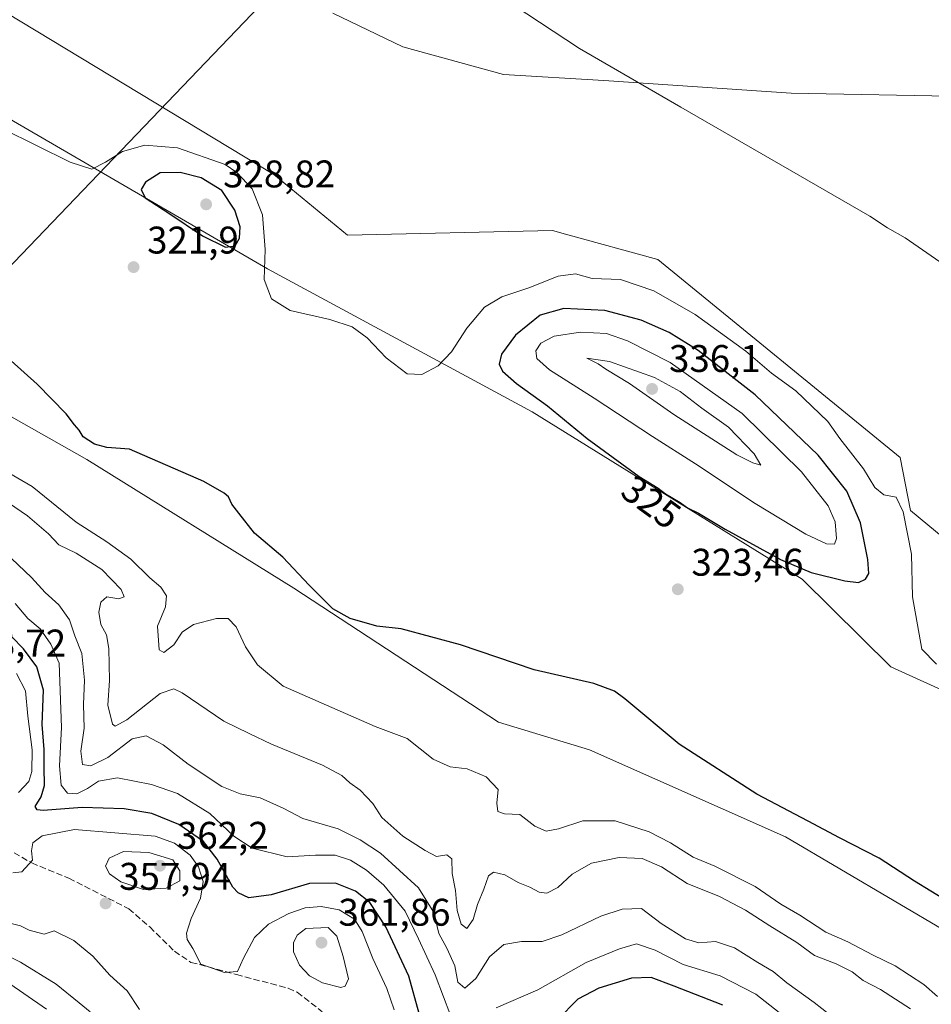
# Model space of a CAD drawing. Units: metres. Extents: x 594336 to 597811, y 4689743 to 4692104.
# Drawn here: x 596894 to 597132, y 4690275 to 4690531 of the extents above; entities that cross this region are included whole.
import ezdxf
from ezdxf.enums import TextEntityAlignment as Align

# ---------------------------------------------------------------- set-up
doc = ezdxf.new("R2010")
doc.units = ezdxf.units.M
doc.header["$MEASUREMENT"] = 0
doc.linetypes.add('DGN Style 3', pattern=[2.307223458686699, 1.648016756204785, -0.6592067024819142])
for name, color, linetype, lineweight in [('Corriente natural lineal', 142, 'Continuous', 13), ('Cultivos herbáceos CxS', 92, 'Continuous', 0), ('Curva de nivel maestra', 30, 'Continuous', 30), ('Curva de nivel normal', 30, 'Continuous', 0), ('Matorral CxS', 135, 'Continuous', 0), ('Pastizal CxS', 92, 'Continuous', 0), ('Punto de cota en terreno', 7, 'Continuous', 0), ('Roquedo CxS', 135, 'Continuous', 0), ('Rótulo de curva de nivel directora', 7, 'Continuous', 0), ('Rótulo de punto de cota en terreno', 7, 'Continuous', 0), ('Senda', 7, 'DGN Style 3', 0)]:
    doc.layers.add(name, color=color, linetype=linetype, lineweight=lineweight)
doc.styles.add('Style-Arial', font='txt')

# ---------------------------------------------------------------- blocks, each defined once
blk = doc.blocks.new('*U15')
at = {"layer": 'Cultivos herbáceos CxS', "color": 92, "linetype": 'Continuous', "lineweight": 0}
for points in [[(596975.9301000005, 4690532.681299999, 315.8938000000053), (596994.1863000002, 4690523.949899999, 315.7969000000012), (597020.3800999997, 4690516.806299999, 315.6975999999996), (597046.4402999999, 4690515.2137, 315.1156000000047), (597095.1513999999, 4690511.918099999, 314.0062000000034), (597140.9040999999, 4690511.0515, 313.4422999999952), (597154.4512, 4690501.829299999, 313.554099999994), (597189.2937000003, 4690477.8431, 313.8451999999961), (597211.0944999997, 4690468.8081, 313.7109999999957), (597245.8799000002, 4690447.3617, 313.5950000000012), (597269.3037, 4690436.329700001, 313.456600000005), (597275.6118000001, 4690428.968499999, 313.4774000000034), (597276.6623000001, 4690404.778700001, 313.7710999999982), (597295.3208999997, 4690376.108700001, 313.7814999999973), (597301.6288999999, 4690374.0055, 313.5455999999977), (597322.4157999996, 4690377.307499999, 313.1572000000015), (597333.4288999997, 4690379.7279, 313.0344999999944), (597338.4099000003, 4690400.3893, 312.1772000000055), (597342.3787000002, 4690404.358100001, 311.8411000000052), (597352.9622, 4690405.681100001, 312.4720999999991)], [(597353.8749000002, 4690287.090700001, 316.2311000000045), (597297.5022999998, 4690299.234300001, 317.1576999999961), (597267.7096999995, 4690324.6055, 316.959600000002), (597216.0176999997, 4690363.456300001, 319.6570999999968), (597139.7792999997, 4690392.2213, 317.3798999999999), (597126.1885000002, 4690403.3487, 318.8742000000057), (597123.5459000003, 4690417.1239, 316.9471999999951), (597060.4726999998, 4690468.660900001, 316.7350000000006), (597036.4710999997, 4690475.266100001, 316.5963000000047), (597033.0739000002, 4690476.201099999, 316.5676999999997), (596979.7452999996, 4690474.990900001, 317.6980999999942), (596960.6048999997, 4690490.7479, 317.584799999997), (596875.4539000001, 4690542.284499999, 317.8702999999951)], [(596871.4489000002, 4690517.003900001, 325.3806999999942), (596958.9823000003, 4690466.2601, 320.0944000000018), (597027.7874999996, 4690429.067500001, 324.0019000000029), (597098.0077000001, 4690385.5551, 324.8619000000036), (597121.0773, 4690362.711100001, 320.7406000000047), (597172.0937000001, 4690339.5875, 323.8184999999939), (597213.5871000001, 4690317.485300001, 325.9820999999938), (597232.5091000004, 4690303.812100001, 325.7108000000007), (597266.1485000001, 4690278.5711, 322.9453999999969), (597299.7887000004, 4690256.483300001, 320.5191999999952), (597334.4797999999, 4690241.759299999, 324.9421000000002), (597371.7430999996, 4690218.3281, 324.2599999999948)], [(597371.1993000006, 4690163.706499999, 324.7997000000032), (597341.9419, 4690166.448899999, 326.6178999999975), (597319.5428999999, 4690177.547900001, 327.7482000000018), (597293.8636999996, 4690195.584100001, 327.020199999999), (597261.6920999996, 4690223.0503, 324.6039000000019), (597259.5680999998, 4690232.431100001, 324.5341000000044), (597258.9687000001, 4690235.077299999, 324.3788000000059), (597229.8353000004, 4690229.563899999, 326.7118999999948), (597217.6079000002, 4690240.1797, 326.9127000000008), (597166.0943, 4690244.4965, 331.5872999999993), (597157.6853999998, 4690254.533500001, 330.2888999999996), (597151.7593, 4690268.417300001, 328.6383999999962), (597136.1344999997, 4690293.588500001, 325.644100000005), (597093.7451, 4690318.538699999, 325.4928999999975), (597042.6835000003, 4690341.1043, 325.8225999999996), (597019.0733000003, 4690348.375299999, 326.581600000005), (596965.8296999997, 4690383.149900001, 325.4223000000056), (596911.9704999998, 4690416.6459, 325.5350000000035), (596828.6897, 4690463.676700001, 327.4084000000003)]]:
    blk.add_polyline3d(points, dxfattribs=at)
blk = doc.blocks.new('5PATER')
at = {"layer": 'Roquedo CxS', "linetype": 'Continuous', "lineweight": 0}
h = blk.add_hatch(color=51, dxfattribs=at)
edge = h.paths.add_edge_path()
edge.add_ellipse((0, 0), major_axis=(-0.1095731443231308, -0.1110710700762829), ratio=0.9994222409660322, start_angle=0, end_angle=360)

msp = doc.modelspace()

# ---------------------------------------------------------------- linework, layer by layer
at = {"layer": 'Corriente natural lineal', "color": 142, "linetype": 'Continuous', "lineweight": 13, "extrusion": (0.03971871555931086, 0.04143094377420529, 0.9983515916410898), "elevation": 218362.3734987942, "flags": 128}
msp.add_lwpolyline([(2815082.299300291, -3792636.837533946), (2815082.299300292, -3792844.67021479)], dxfattribs=at)
at = {"layer": 'Cultivos herbáceos CxS', "color": 92, "linetype": 'Continuous', "lineweight": 0}
for points in [[(597353.8749000002, 4690287.090700001, 316.2311000000045), (597297.5022999998, 4690299.234300001, 317.1576999999961), (597267.7096999995, 4690324.6055, 316.959600000002), (597216.0176999997, 4690363.456300001, 319.6570999999968), (597139.7792999997, 4690392.2213, 317.3798999999999), (597126.1885000002, 4690403.3487, 318.8742000000057), (597123.5459000003, 4690417.1239, 316.9471999999951), (597060.4726999998, 4690468.660900001, 316.7350000000006), (597036.4710999997, 4690475.266100001, 316.5963000000047), (597033.0739000002, 4690476.201099999, 316.5676999999997), (596979.7452999996, 4690474.990900001, 317.6980999999942), (596960.6048999997, 4690490.7479, 317.584799999997), (596875.4539000001, 4690542.284499999, 317.8702999999951)], [(596975.9301000005, 4690532.681299999, 315.8938000000053), (596994.1863000002, 4690523.949899999, 315.7969000000012), (597020.3800999997, 4690516.806299999, 315.6975999999996), (597046.4402999999, 4690515.2137, 315.1156000000047), (597095.1513999999, 4690511.918099999, 314.0062000000034), (597140.9040999999, 4690511.0515, 313.4422999999952), (597154.4512, 4690501.829299999, 313.554099999994), (597189.2937000003, 4690477.8431, 313.8451999999961), (597211.0944999997, 4690468.8081, 313.7109999999957), (597245.8799000002, 4690447.3617, 313.5950000000012), (597269.3037, 4690436.329700001, 313.456600000005), (597275.6118000001, 4690428.968499999, 313.4774000000034), (597276.6623000001, 4690404.778700001, 313.7710999999982), (597295.3208999997, 4690376.108700001, 313.7814999999973), (597301.6288999999, 4690374.0055, 313.5455999999977), (597322.4157999996, 4690377.307499999, 313.1572000000015), (597333.4288999997, 4690379.7279, 313.0344999999944), (597338.4099000003, 4690400.3893, 312.1772000000055), (597342.3787000002, 4690404.358100001, 311.8411000000052), (597352.9622, 4690405.681100001, 312.4720999999991)], [(596871.4489000002, 4690517.003900001, 325.3806999999942), (596958.9823000003, 4690466.2601, 320.0944000000018), (597027.7874999996, 4690429.067500001, 324.0019000000029), (597098.0077000001, 4690385.5551, 324.8619000000036), (597121.0773, 4690362.711100001, 320.7406000000047), (597172.0937000001, 4690339.5875, 323.8184999999939), (597213.5871000001, 4690317.485300001, 325.9820999999938), (597232.5091000004, 4690303.812100001, 325.7108000000007), (597266.1485000001, 4690278.5711, 322.9453999999969), (597299.7887000004, 4690256.483300001, 320.5191999999952), (597334.4797999999, 4690241.759299999, 324.9421000000002), (597371.7430999996, 4690218.3281, 324.2599999999948)], [(596828.6897, 4690463.676700001, 327.4084000000003), (596911.9704999998, 4690416.6459, 325.5350000000035), (596965.8296999997, 4690383.149900001, 325.4223000000056), (597019.0733000003, 4690348.375299999, 326.581600000005), (597042.6835000003, 4690341.1043, 325.8225999999996), (597093.7451, 4690318.538699999, 325.4928999999975), (597136.1344999997, 4690293.588500001, 325.644100000005), (597151.7593, 4690268.417300001, 328.6383999999962), (597157.6853999998, 4690254.533500001, 330.2888999999996), (597166.0943, 4690244.4965, 331.5872999999993), (597217.6079000002, 4690240.1797, 326.9127000000008), (597229.8353000004, 4690229.563899999, 326.7118999999948), (597258.9687000001, 4690235.077299999, 324.3788000000059), (597259.5680999998, 4690232.431100001, 324.5341000000044), (597261.6920999996, 4690223.0503, 324.6039000000019), (597293.8636999996, 4690195.584100001, 327.020199999999), (597319.5428999999, 4690177.547900001, 327.7482000000018), (597341.9419, 4690166.448899999, 326.6178999999975), (597371.1993000006, 4690163.706499999, 324.7997000000032)]]:
    msp.add_polyline3d(points, dxfattribs=at)
at = {"layer": 'Curva de nivel maestra', "color": 30, "linetype": 'Continuous', "lineweight": 30, "flags": 128}
for points, elevation in [([(596948.0599999996, 4690471.860099999), (596950.5800000001, 4690472.220100001), (596951.6900000004, 4690474.1801), (596951.8600000005, 4690477.170100001), (596950.5, 4690481.4901), (596947.0499999998, 4690486.590100001), (596941.7100000001, 4690489.920100001), (596936.2199999997, 4690491.2601), (596931.0599999996, 4690491.170100001), (596927.2599999999, 4690488.780099999), (596926.0899999999, 4690486.870100001), (596927.1600000003, 4690484.6601), (596933.29, 4690480.700099999), (596942.0599999996, 4690474.8201), (596948.0599999996, 4690471.860099999)], 325), ([(597112.7300000006, 4690384.700099999), (597114.5199999996, 4690385.5101), (597115.3799999999, 4690387.0101), (597115.1699999999, 4690390.600099999), (597113.2199999997, 4690400.1601), (597109.6399999997, 4690408.390100001), (597102.2199999997, 4690417.7601), (597085.7800000003, 4690433.460100001), (597070.9500000002, 4690444.960100001), (597063.4800000006, 4690449.690099999), (597056.1399999997, 4690452.860099999), (597046.7300000006, 4690455.350099999), (597036.0099999999, 4690455.940099999), (597029.8600000005, 4690454.140100001), (597023.4500000002, 4690449.0001), (597019.8600000005, 4690444.0601), (597019.2000000002, 4690441.4101), (597020.0599999996, 4690439.600099999), (597023.7199999997, 4690436.420100001), (597031.7599999999, 4690430.590100001), (597042.1100000005, 4690422.130100001), (597055.6799999997, 4690412.210100001), (597060.6100000005, 4690409.1501), (597062.4900000002, 4690407.690099999), (597066.2800000003, 4690405.4801), (597068.2400000002, 4690404.110099999), (597071.1200000001, 4690402.6501), (597077.9800000006, 4690398.5101), (597092.4100000003, 4690390.610099999), (597100.4299999997, 4690387.2501), (597109.1500000004, 4690385.110099999), (597112.7300000006, 4690384.700099999)], 325), ([(597135.7800000003, 4690301.800100001), (597127.25, 4690306.970100001), (597118.1100000005, 4690312.960100001), (597107.7300000006, 4690318.220100001), (597099.6100000005, 4690322.610099999), (597086.2199999997, 4690329.640100001), (597066.0800000001, 4690342.610099999), (597051.9000000004, 4690354.440099999), (597049.2199999997, 4690356.420100001), (597043.8200000003, 4690358.350099999), (597028.3700000001, 4690361.9101), (597009.1699999999, 4690368.420100001), (596993.6900000004, 4690372.5701), (596987.4299999997, 4690373.300100001), (596980.4199999999, 4690375.290100001), (596975.9600000001, 4690377.8301), (596969.7699999996, 4690383.970100001), (596962.9400000004, 4690391.2401), (596955.5800000001, 4690397.4801), (596951.5199999996, 4690402.690099999), (596949.7000000002, 4690405.0601), (596948.8399999999, 4690406.9101), (596947.6600000003, 4690407.860099999), (596942.3700000001, 4690410.960100001), (596923.0899999999, 4690419.290100001), (596917.2000000002, 4690419.7501), (596913.9400000004, 4690420.670100001), (596910.9900000002, 4690422.530099999), (596909.9600000001, 4690424.2601), (596908.7699999996, 4690425.690099999), (596906.5999999996, 4690428.5601), (596899.04, 4690436.2501), (596885.4500000002, 4690448.3301)], 325), ([(596998.4199999999, 4690272.600099999), (596995.7199999997, 4690282.2601), (596989.7800000003, 4690295.0701), (596985.5999999996, 4690301.4001), (596981.8899999997, 4690304.4001), (596976.6900000004, 4690306.4901), (596969.8600000005, 4690306.380100001), (596959.9400000004, 4690303.470100001), (596954.0999999996, 4690302.630100001), (596951.3099999996, 4690303.920100001), (596949.9299999997, 4690305.470100001), (596945.9000000004, 4690312.720100001), (596942.2800000003, 4690317.280099999), (596935.9100000003, 4690321.7301), (596928.8700000001, 4690324.5601), (596921.7100000001, 4690325.840100001), (596910.7199999997, 4690326.140100001), (596900.5800000001, 4690325.4001), (596899.04, 4690325.5001), (596898.5099999999, 4690326.440099999), (596900.1200000001, 4690328.880100001), (596900.9500000002, 4690331.880100001), (596900.8399999999, 4690336.670100001), (596900.8499999996, 4690341.2601), (596900.3200000003, 4690347.690099999), (596900.7000000002, 4690356.640100001), (596898.9800000006, 4690362.690099999), (596895.5199999996, 4690367.420100001), (596889.3600000005, 4690373.670100001)], 349.9999999999999), ([(597077.4000000004, 4690274.7301), (597064.7300000006, 4690279.670100001), (597058.7300000006, 4690281.9301), (597053.6100000005, 4690281.720100001), (597045.1299999999, 4690279.1601), (597039.7000000002, 4690276.2601), (597034.4299999997, 4690270.950099999)], 349.9999999999999)]:
    msp.add_lwpolyline(points, dxfattribs=dict(at, elevation=elevation))
at = {"layer": 'Curva de nivel normal', "color": 30, "linetype": 'Continuous', "lineweight": 0, "flags": 128}
for points, elevation in [([(597133.8399999999, 4690468.050100001), (597124.8600000005, 4690474.3201), (597120.25, 4690476.9001), (597115.6600000003, 4690479.960100001), (597066.4800000006, 4690508.290100001), (597040.1200000001, 4690523.530099999), (597022.8700000001, 4690534.880100001)], 315), ([(597133.0099999999, 4690363.460100001), (597129.1399999997, 4690367.300100001), (597126.7300000006, 4690380.9301), (597126.5199999996, 4690392.0001), (597124.3300000001, 4690403.0001), (597122.5099999999, 4690406.8301), (597119.2999999998, 4690407.470100001), (597116.9199999999, 4690409.360099999), (597114, 4690414.1801), (597107.8700000001, 4690422.0701), (597104.75, 4690426.5001), (597096.3600000005, 4690434.4901), (597090.0999999996, 4690439.0601), (597083.4199999999, 4690444.8101), (597070.2000000002, 4690454.340100001), (597059.4299999997, 4690460.550100001), (597050.7999999998, 4690463.470100001), (597043.4600000001, 4690463.6801), (597039.1100000005, 4690464.9101), (597034.5499999998, 4690464.340100001), (597026.9299999997, 4690461.270099999), (597019.9400000004, 4690458.940099999), (597015.4199999999, 4690456.270099999), (597010.79, 4690450.790100001), (597006.8600000005, 4690444.6801), (597003.3499999996, 4690441.020099999), (596999.0800000001, 4690438.710100001), (596995.2999999998, 4690438.9301), (596989.8200000003, 4690443.110099999), (596984.8700000001, 4690448.270099999), (596980.9500000002, 4690451.1601), (596975.2000000002, 4690453.0801), (596964.8799999999, 4690455.420100001), (596960, 4690458.4101), (596958.0999999996, 4690463.450099999), (596958.3700000001, 4690471.2501), (596957.6699999999, 4690480.270099999), (596954.9500000002, 4690487.050100001), (596951, 4690491.3101), (596947.9199999999, 4690493.3201), (596935.5499999998, 4690497.7301), (596927.04, 4690498.420100001), (596921.2800000003, 4690496.720100001), (596916.7800000003, 4690494.0101), (596913.2300000006, 4690492.190099999), (596907.6200000001, 4690493.9901), (596890.0999999996, 4690502.640100001)], 320), ([(597040.3399999999, 4690449.7301), (597033.5599999996, 4690448.720100001), (597030.0800000001, 4690446.880100001), (597028.7599999999, 4690444.940099999), (597029.0099999999, 4690442.940099999), (597032.3499999996, 4690440.0001), (597043.9500000002, 4690432.5801), (597059.1100000005, 4690422.590100001), (597070.2800000003, 4690415.5601), (597085.8200000003, 4690405.210100001), (597099, 4690397.220100001), (597104.4000000004, 4690394.7401), (597106.4600000001, 4690394.6501), (597107.0199999996, 4690396.140100001), (597106.6600000003, 4690400.460100001), (597104.7699999996, 4690404.620100001), (597097.9000000004, 4690413.4301), (597082.4699999997, 4690428.640100001), (597063.7300000006, 4690441.880100001), (597052.6299999999, 4690447.530099999), (597047.1799999997, 4690449.390100001), (597040.3399999999, 4690449.7301)], 330), ([(597042.0199999996, 4690443.0001), (597044.9800000006, 4690441.530099999), (597046.9400000004, 4690440.1501), (597053.1200000001, 4690436.380100001), (597064.7000000002, 4690428.360099999), (597081.04, 4690417.870100001), (597085.2199999997, 4690415.7501), (597087.2999999998, 4690415.200099999), (597085.5700000003, 4690418.100099999), (597078.8899999997, 4690425.050100001), (597071.9699999997, 4690430.0001), (597066.2999999998, 4690434.300100001), (597059.6699999999, 4690437.970100001), (597047.8899999997, 4690442.100099999), (597042.0199999996, 4690443.0001)], 335), ([(597133.2800000003, 4690276.9901), (597129.6600000003, 4690280.110099999), (597122.2199999997, 4690284.9301), (597116.3099999996, 4690287.8201), (597109.9000000004, 4690291.1801), (597104.2400000002, 4690293.7501), (597097.4100000003, 4690298.130100001), (597092.4600000001, 4690301.040100001), (597085.7999999998, 4690305.600099999), (597075.3700000001, 4690310.9001), (597069.6900000004, 4690313.2301), (597063.7999999998, 4690317.0001), (597058.2800000003, 4690319.8101), (597049.4000000004, 4690322.6501), (597040.9800000006, 4690322.720100001), (597034.6600000003, 4690320.5701), (597031.4800000006, 4690319.970100001), (597028.54, 4690321.270099999), (597024.6100000005, 4690324.300100001), (597020.5999999996, 4690324.5001), (597018.8600000005, 4690325.0801), (597018.5800000001, 4690327.2501), (597018.9500000002, 4690330.8301), (597015.8499999996, 4690334.140100001), (597010.9000000004, 4690336.2301), (597006.4800000006, 4690336.7501), (597002.0599999996, 4690338.7401), (596995.2800000003, 4690344.100099999), (596986.9800000006, 4690347.210100001), (596963.0599999996, 4690357.6601), (596956.3399999999, 4690363.220100001), (596953.2199999997, 4690367.9301), (596950.8200000003, 4690373.1501), (596948.7300000006, 4690375.3101), (596945.7300000006, 4690375.3301), (596939.7300000006, 4690373.710100001), (596936.7300000006, 4690371.720100001), (596934.5599999996, 4690368.4901), (596932.0300000003, 4690366.4801), (596930.7800000003, 4690367.130100001), (596930.3799999999, 4690373.300100001), (596932.4600000001, 4690378.300100001), (596932.7100000001, 4690381.1801), (596931.2199999997, 4690383.4801), (596928.3300000001, 4690385.9101), (596923.4299999997, 4690390.7301), (596917.1299999999, 4690395.2601), (596909.1600000003, 4690400.340100001), (596897.7400000002, 4690409.600099999), (596889.1699999999, 4690414.550100001)], 330), ([(597126.1900000004, 4690273.7501), (597118.4100000003, 4690278.790100001), (597113.8899999997, 4690281.140100001), (597111.0499999998, 4690283.4301), (597106.8799999999, 4690285.4901), (597101.29, 4690287.6601), (597096.6699999999, 4690291.0801), (597089.5999999996, 4690295.340100001), (597083.2699999996, 4690299.470100001), (597076.5099999999, 4690303.040100001), (597068.1699999999, 4690306.370100001), (597061.4500000002, 4690310.690099999), (597056.4500000002, 4690312.9001), (597050.4000000004, 4690313.140100001), (597043.2800000003, 4690311.700099999), (597038.1900000004, 4690308.770099999), (597034.4699999997, 4690305.380100001), (597031.6200000001, 4690303.890100001), (597029.6299999999, 4690304.1601), (597027.2400000002, 4690305.440099999), (597024.1399999997, 4690306.6801), (597020.7400000002, 4690308.6601), (597017.7699999996, 4690309.350099999), (597016.4699999997, 4690308.360099999), (597015.2599999999, 4690304.9301), (597013.5800000001, 4690300.920100001), (597012.4699999997, 4690297.0601), (597010.8300000001, 4690294.6501), (597009.3799999999, 4690295.840100001), (597008.2800000003, 4690299.370100001), (597007.9000000004, 4690304.5801), (597007.0099999999, 4690308.970100001), (597006.9500000002, 4690312.8201), (597005.6299999999, 4690313.8301), (597002.8799999999, 4690313.360099999), (596999.9500000002, 4690314.950099999), (596994.1600000003, 4690318.6501), (596988.6699999999, 4690323.530099999), (596986.3300000001, 4690327.200099999), (596983.0800000001, 4690330.620100001), (596980.3399999999, 4690332.540100001), (596978.2999999998, 4690334.5001), (596973.2599999999, 4690337.130100001), (596960.04, 4690342.640100001), (596954.2199999997, 4690345.360099999), (596947.5599999996, 4690348.640100001), (596936.7699999996, 4690355.9301), (596934.6100000005, 4690357.030099999), (596931.0599999996, 4690355.780099999), (596922.3600000005, 4690348.940099999), (596919.3499999996, 4690347.340100001), (596918.6299999999, 4690347.860099999), (596917.4299999997, 4690352.790100001), (596917.8499999996, 4690359.170100001), (596917.7199999997, 4690367.4901), (596917.0499999998, 4690371.050100001), (596915.6399999997, 4690373.7401), (596915.04, 4690376.9001), (596915.6200000001, 4690379.5801), (596917.2000000002, 4690380.940099999), (596920.25, 4690380.4301), (596921.6500000004, 4690380.960100001), (596920.8600000005, 4690382.880100001), (596915.8700000001, 4690388.040100001), (596909.2000000002, 4690392.270099999), (596904.6600000003, 4690394.4901), (596901.9600000001, 4690397.340100001), (596896.5199999996, 4690402.0001), (596889.8899999997, 4690406.460100001)], 335), ([(597105.1699999999, 4690272.340100001), (597101.2000000002, 4690275.450099999), (597094.0300000003, 4690280.540100001), (597090.4600000001, 4690283.5101), (597086.5199999996, 4690285.840100001), (597080.4400000004, 4690289.640100001), (597075.4800000006, 4690291.300100001), (597071.2000000002, 4690290.970100001), (597067.7300000006, 4690291.970100001), (597061.3700000001, 4690296.020099999), (597056.29, 4690299.890100001), (597051.1900000004, 4690299.690099999), (597045.6500000004, 4690297.850099999), (597035.5599999996, 4690293.050100001), (597030.4000000004, 4690291.280099999), (597025, 4690291.300100001), (597020.4800000006, 4690290.540100001), (597016.7199999997, 4690287.3201), (597013.1699999999, 4690281.690099999), (597010.3200000003, 4690279.140100001), (597008.4400000004, 4690280.7601), (597007.6500000004, 4690284.9801), (597005.6500000004, 4690289.5601), (597003.5099999999, 4690293.420100001), (597002.2199999997, 4690298.800100001), (596998.2000000002, 4690305.280099999), (596988.3600000005, 4690314.3101), (596983.0499999998, 4690317.770099999), (596977.2999999998, 4690320.5701), (596968.1699999999, 4690323.3201), (596963.0199999996, 4690325.960100001), (596957.0800000001, 4690328.620100001), (596951.8200000003, 4690329.690099999), (596947.0899999999, 4690331.620100001), (596938.3399999999, 4690337.4101), (596931.79, 4690342.440099999), (596927.3899999997, 4690344.8201), (596923.7800000003, 4690344.020099999), (596917.4000000004, 4690339.1801), (596913.0199999996, 4690336.9901), (596910.79, 4690337.290100001), (596910.3799999999, 4690340.7601), (596911.2400000002, 4690346.8101), (596911.0599999996, 4690352.9301), (596911.3499999996, 4690359.2601), (596910.7000000002, 4690366.2301), (596908.8300000001, 4690370.8101), (596907.4100000003, 4690374.9301), (596904.6799999997, 4690378.890100001), (596901.0899999999, 4690382.030099999), (596897.5300000003, 4690385.9801), (596890.6399999997, 4690392.530099999)], 340), ([(596893.2999999998, 4690379.1601), (596896.6299999999, 4690375.3101), (596899.8099999996, 4690372.5801), (596902.6200000001, 4690368.6601), (596904.7999999998, 4690363.6501), (596905.3799999999, 4690346.9301), (596904.8200000003, 4690337.020099999), (596905.2999999998, 4690331.940099999), (596906.8899999997, 4690329.840100001), (596909.3200000003, 4690329.700099999), (596912.1699999999, 4690331.050100001), (596914.9900000002, 4690333.0101), (596919.9000000004, 4690333.8201), (596928.7599999999, 4690332.130100001), (596935.54, 4690329.7601), (596943.9500000002, 4690324.5601), (596950.1799999997, 4690318.6501), (596954.9699999997, 4690315.590100001), (596964.0499999998, 4690313.3201), (596971.4199999999, 4690313.7301), (596976.5199999996, 4690313.7301), (596980.5300000003, 4690312.4101), (596984.6799999997, 4690309.880100001), (596989.2000000002, 4690305.940099999), (596994.7699999996, 4690299.220100001), (596998.2599999999, 4690292.030099999), (597002.5800000001, 4690282.630100001), (597004.7000000002, 4690276.9001), (597006.3600000005, 4690272.5601)], 345), ([(596893.7000000002, 4690361.020099999), (596895.9800000006, 4690356.450099999), (596896.5999999996, 4690349.870100001), (596897.7300000006, 4690341.100099999), (596897.6799999997, 4690335.4901), (596896.8399999999, 4690332.9301), (596894.1699999999, 4690330.040100001)], 354.9999999999999), ([(596892.7000000002, 4690309.190099999), (596895.0599999996, 4690309.4101), (596897.8200000003, 4690312.460100001), (596897.5800000001, 4690314.9001), (596897.9500000002, 4690316.9301), (596900.3600000005, 4690318.8201), (596908.7300000006, 4690320.4001), (596929.7400000002, 4690318.6601), (596934.79, 4690316.860099999), (596938.8799999999, 4690313.7301), (596941.04, 4690310.700099999), (596942.2100000001, 4690306.9301), (596941.54, 4690302.590100001), (596939.0700000003, 4690297.2401), (596937.8499999996, 4690293.4301), (596938.0700000003, 4690291.780099999), (596939.5199999996, 4690289.450099999), (596941.6299999999, 4690285.420100001), (596947.7300000006, 4690283.200099999), (596951.1500000004, 4690283.5001), (596952.6900000004, 4690286.950099999), (596955.5599999996, 4690292.3201), (596959.2400000002, 4690295.8101), (596964.5199999996, 4690298.610099999), (596968.7599999999, 4690300.040100001), (596972.8799999999, 4690300.420100001), (596977.5800000001, 4690299.5001), (596981.5800000001, 4690297.0801), (596983.5999999996, 4690293.9301), (596986.3899999997, 4690286.880100001), (596990, 4690279.0601), (596991.8899999997, 4690273.540100001)], 354.9999999999999), ([(596921.5099999999, 4690314.700099999), (596917.7999999998, 4690312.9301), (596916.8399999999, 4690310.9301), (596917.8700000001, 4690308.9301), (596920.7999999998, 4690306.8201), (596926.6799999997, 4690304.840100001), (596932.5899999999, 4690305.1601), (596936.1500000004, 4690307.100099999), (596936.1799999997, 4690309.710100001), (596934.3399999999, 4690312.540100001), (596928.0899999999, 4690314.450099999), (596921.5099999999, 4690314.700099999)], 360), ([(596890.9299999997, 4690296.3201), (596894.7199999997, 4690295.3301), (596896.9400000004, 4690294.270099999), (596899.25, 4690293.600099999), (596900.8700000001, 4690293.200099999), (596903.4400000004, 4690294.030099999), (596908.5599999996, 4690291.540100001), (596913.5099999999, 4690287.4901), (596917.9800000006, 4690282.5101), (596922.4400000004, 4690278.470100001), (596925.7000000002, 4690273.600099999)], 360), ([(596974.75, 4690294.950099999), (596968.9600000001, 4690294.700099999), (596966.7000000002, 4690292.9301), (596965.7199999997, 4690290.9301), (596965.7599999999, 4690288.600099999), (596967.25, 4690285.130100001), (596969.9199999999, 4690282.360099999), (596973.2699999996, 4690280.530099999), (596978.0700000003, 4690279.350099999), (596979.1799999997, 4690279.640100001), (596980.0099999999, 4690281.550100001), (596978.5999999996, 4690287.4301), (596976.9699999997, 4690292.6601), (596974.75, 4690294.950099999)], 360), ([(596912.8399999999, 4690273.040100001), (596909.9500000002, 4690275.340100001), (596904.0199999996, 4690280.170100001), (596894.7300000006, 4690285.9001), (596886.0599999996, 4690290.1801)], 365), ([(597018.4199999999, 4690274.0101), (597029.3200000003, 4690278.700099999), (597041.8399999999, 4690285.8201), (597050.5, 4690289.4301), (597054.9500000002, 4690290.720100001), (597059.8200000003, 4690289.0801), (597067.0999999996, 4690285.3201), (597076.7100000001, 4690282.4101), (597085.9600000001, 4690277.5801), (597093.3200000003, 4690271.880100001)], 345), ([(596901.4400000004, 4690273.7401), (596890.8200000003, 4690281.100099999)], 370)]:
    msp.add_lwpolyline(points, dxfattribs=dict(at, elevation=elevation))
at = {"layer": 'Matorral CxS', "color": 135, "linetype": 'Continuous', "lineweight": 0}
for points in [[(596875.4539000001, 4690542.284499999, 317.8702999999951), (596960.6048999997, 4690490.7479, 317.584799999997), (596979.7452999996, 4690474.990900001, 317.6980999999942), (597033.0739000002, 4690476.201099999, 316.5676999999997), (597036.4710999997, 4690475.266100001, 316.5963000000047), (597060.4726999998, 4690468.660900001, 316.7350000000006), (597123.5459000003, 4690417.1239, 316.9471999999951), (597126.1885000002, 4690403.3487, 318.8742000000057), (597139.7792999997, 4690392.2213, 317.3798999999999), (597216.0176999997, 4690363.456300001, 319.6570999999968), (597267.7096999995, 4690324.6055, 316.959600000002), (597297.5022999998, 4690299.234300001, 317.1576999999961), (597353.8749000002, 4690287.090700001, 316.2311000000045)], [(597353.8749000002, 4690287.090700001, 316.2311000000045), (597297.5022999998, 4690299.234300001, 317.1576999999961), (597267.7096999995, 4690324.6055, 316.959600000002), (597216.0176999997, 4690363.456300001, 319.6570999999968), (597139.7792999997, 4690392.2213, 317.3798999999999), (597126.1885000002, 4690403.3487, 318.8742000000057), (597123.5459000003, 4690417.1239, 316.9471999999951), (597060.4726999998, 4690468.660900001, 316.7350000000006), (597036.4710999997, 4690475.266100001, 316.5963000000047), (597033.0739000002, 4690476.201099999, 316.5676999999997), (596979.7452999996, 4690474.990900001, 317.6980999999942), (596960.6048999997, 4690490.7479, 317.584799999997), (596875.4539000001, 4690542.284499999, 317.8702999999951)], [(597371.7430999996, 4690218.3281, 324.2599999999948), (597334.4797999999, 4690241.759299999, 324.9421000000002), (597299.7887000004, 4690256.483300001, 320.5191999999952), (597266.1485000001, 4690278.5711, 322.9453999999969), (597232.5091000004, 4690303.812100001, 325.7108000000007), (597213.5871000001, 4690317.485300001, 325.9820999999938), (597172.0937000001, 4690339.5875, 323.8184999999939), (597121.0773, 4690362.711100001, 320.7406000000047), (597098.0077000001, 4690385.5551, 324.8619000000036), (597027.7874999996, 4690429.067500001, 324.0019000000029), (596958.9823000003, 4690466.2601, 320.0944000000018), (596871.4489000002, 4690517.003900001, 325.3806999999942)], [(596871.4489000002, 4690517.003900001, 325.3806999999942), (596958.9823000003, 4690466.2601, 320.0944000000018), (597027.7874999996, 4690429.067500001, 324.0019000000029), (597098.0077000001, 4690385.5551, 324.8619000000036), (597121.0773, 4690362.711100001, 320.7406000000047), (597172.0937000001, 4690339.5875, 323.8184999999939), (597213.5871000001, 4690317.485300001, 325.9820999999938), (597232.5091000004, 4690303.812100001, 325.7108000000007), (597266.1485000001, 4690278.5711, 322.9453999999969), (597299.7887000004, 4690256.483300001, 320.5191999999952), (597334.4797999999, 4690241.759299999, 324.9421000000002), (597371.7430999996, 4690218.3281, 324.2599999999948)], [(596828.6897, 4690463.676700001, 327.4084000000003), (596911.9704999998, 4690416.6459, 325.5350000000035), (596965.8296999997, 4690383.149900001, 325.4223000000056), (597019.0733000003, 4690348.375299999, 326.581600000005), (597042.6835000003, 4690341.1043, 325.8225999999996), (597093.7451, 4690318.538699999, 325.4928999999975), (597136.1344999997, 4690293.588500001, 325.644100000005), (597151.7593, 4690268.417300001, 328.6383999999962), (597157.6853999998, 4690254.533500001, 330.2888999999996), (597166.0943, 4690244.4965, 331.5872999999993), (597217.6079000002, 4690240.1797, 326.9127000000008), (597229.8353000004, 4690229.563899999, 326.7118999999948), (597258.9687000001, 4690235.077299999, 324.3788000000059), (597259.5680999998, 4690232.431100001, 324.5341000000044), (597261.6920999996, 4690223.0503, 324.6039000000019), (597293.8636999996, 4690195.584100001, 327.020199999999), (597319.5428999999, 4690177.547900001, 327.7482000000018), (597341.9419, 4690166.448899999, 326.6178999999975), (597371.1993000006, 4690163.706499999, 324.7997000000032)], [(596828.6897, 4690463.676700001, 327.4084000000003), (596911.9704999998, 4690416.6459, 325.5350000000035), (596965.8296999997, 4690383.149900001, 325.4223000000056), (597019.0733000003, 4690348.375299999, 326.581600000005), (597042.6835000003, 4690341.1043, 325.8225999999996), (597093.7451, 4690318.538699999, 325.4928999999975), (597136.1344999997, 4690293.588500001, 325.644100000005), (597151.7593, 4690268.417300001, 328.6383999999962), (597157.6853999998, 4690254.533500001, 330.2888999999996), (597166.0943, 4690244.4965, 331.5872999999993), (597217.6079000002, 4690240.1797, 326.9127000000008), (597229.8353000004, 4690229.563899999, 326.7118999999948), (597258.9687000001, 4690235.077299999, 324.3788000000059), (597259.5680999998, 4690232.431100001, 324.5341000000044), (597261.6920999996, 4690223.0503, 324.6039000000019), (597293.8636999996, 4690195.584100001, 327.020199999999), (597319.5428999999, 4690177.547900001, 327.7482000000018), (597341.9419, 4690166.448899999, 326.6178999999975), (597371.1993000006, 4690163.706499999, 324.7997000000032)]]:
    msp.add_polyline3d(points, dxfattribs=at)
at = {"layer": 'Pastizal CxS', "color": 92, "linetype": 'Continuous', "lineweight": 0}
for points in [[(597352.9622, 4690405.681100001, 312.4720999999991), (597342.3787000002, 4690404.358100001, 311.8411000000052), (597338.4099000003, 4690400.3893, 312.1772000000055), (597333.4288999997, 4690379.7279, 313.0344999999944), (597322.4157999996, 4690377.307499999, 313.1572000000015), (597301.6288999999, 4690374.0055, 313.5455999999977), (597295.3208999997, 4690376.108700001, 313.7814999999973), (597276.6623000001, 4690404.778700001, 313.7710999999982), (597275.6118000001, 4690428.968499999, 313.4774000000034), (597269.3037, 4690436.329700001, 313.456600000005), (597245.8799000002, 4690447.3617, 313.5950000000012), (597211.0944999997, 4690468.8081, 313.7109999999957), (597189.2937000003, 4690477.8431, 313.8451999999961), (597154.4512, 4690501.829299999, 313.554099999994), (597140.9040999999, 4690511.0515, 313.4422999999952), (597095.1513999999, 4690511.918099999, 314.0062000000034), (597046.4402999999, 4690515.2137, 315.1156000000047), (597020.3800999997, 4690516.806299999, 315.6975999999996), (596994.1863000002, 4690523.949899999, 315.7969000000012), (596975.9301000005, 4690532.681299999, 315.8938000000053)], [(596975.9301000005, 4690532.681299999, 315.8938000000053), (596994.1863000002, 4690523.949899999, 315.7969000000012), (597020.3800999997, 4690516.806299999, 315.6975999999996), (597046.4402999999, 4690515.2137, 315.1156000000047), (597095.1513999999, 4690511.918099999, 314.0062000000034), (597140.9040999999, 4690511.0515, 313.4422999999952), (597154.4512, 4690501.829299999, 313.554099999994), (597189.2937000003, 4690477.8431, 313.8451999999961), (597211.0944999997, 4690468.8081, 313.7109999999957), (597245.8799000002, 4690447.3617, 313.5950000000012), (597269.3037, 4690436.329700001, 313.456600000005), (597275.6118000001, 4690428.968499999, 313.4774000000034), (597276.6623000001, 4690404.778700001, 313.7710999999982), (597295.3208999997, 4690376.108700001, 313.7814999999973), (597301.6288999999, 4690374.0055, 313.5455999999977), (597322.4157999996, 4690377.307499999, 313.1572000000015), (597333.4288999997, 4690379.7279, 313.0344999999944), (597338.4099000003, 4690400.3893, 312.1772000000055), (597342.3787000002, 4690404.358100001, 311.8411000000052), (597352.9622, 4690405.681100001, 312.4720999999991)]]:
    msp.add_polyline3d(points, dxfattribs=at)
at = {"layer": 'Senda', "color": 7, "linetype": 'DGN Style 3', "lineweight": 0}
msp.add_polyline3d([(596891.0100999996, 4690315.5001, 354.2534000000014), (596897.6401000004, 4690311.7301, 355.7296999999962), (596907.2701000003, 4690307.7401, 357.6261999999988), (596922.8601000002, 4690299.8301, 358.5513999999966), (596928.3101000005, 4690295.0701, 357.3159000000014), (596934.7301000003, 4690288.790100001, 355.9196999999986), (596939.0401, 4690285.880100001, 355.4164000000019), (596950.8501000004, 4690282.700099999, 355.7452000000048), (596964.3400999998, 4690279.1601, 358.9398999999976), (596966.6601, 4690278.130100001, 358.9945000000007), (596973.1901000004, 4690273.020099999, 357.9107999999979)], dxfattribs=at)

# ---------------------------------------------------------------- block references
at = {"layer": 'Cultivos herbáceos CxS', "color": 92, "linetype": 'Continuous', "lineweight": 0}
msp.add_blockref('*U15', (0, 0), dxfattribs=at)
at = {"layer": 'Punto de cota en terreno', "color": 7, "linetype": 'Continuous', "lineweight": 0, "xscale": 10, "yscale": 10, "zscale": 10}
for p in [(596943, 4690483, 328.820000000007), (596924.1200000001, 4690466.680000001, 321.8999999999942), (597059, 4690435, 336.1000000000058), (597065.7000000002, 4690382.9, 323.4600000000065), (596931, 4690311, 362.1999999999971), (596916.8399999999, 4690301.210000001, 357.9400000000023), (596973, 4690291, 361.8600000000006)]:
    msp.add_blockref('5PATER', p, dxfattribs=at)

# ---------------------------------------------------------------- texts
at = {"layer": 'Rótulo de curva de nivel directora', "color": 7, "linetype": 'Continuous', "lineweight": 0, "style": 'Style-Arial'}
msp.add_text('325', height=7.000000000000002, rotation=323.8324183801325, dxfattribs=at).set_placement((597058.7759372051, 4690405.575255984), align=Align.MIDDLE_CENTER)
at = {"layer": 'Rótulo de punto de cota en terreno', "color": 7, "linetype": 'Continuous', "lineweight": 0, "style": 'Style-Arial'}
for s, p in [('328,82', (596947.4096999997, 4690487.409700001)), ('321,9', (596927.6478000004, 4690470.207800001)), ('336,1', (597063.4096999997, 4690439.409700001)), ('323,46', (597069.2278000005, 4690386.427800001)), ('368,72', (596877.4096999997, 4690365.409700001)), ('362,2', (596935.4096999997, 4690315.409700001)), ('357,94', (596920.3678000001, 4690304.7378)), ('361,86', (596977.4096999997, 4690295.409700001))]:
    msp.add_text(s, height=7.000000000000002, dxfattribs=at).set_placement(p)

doc.saveas('drawing.dxf')
